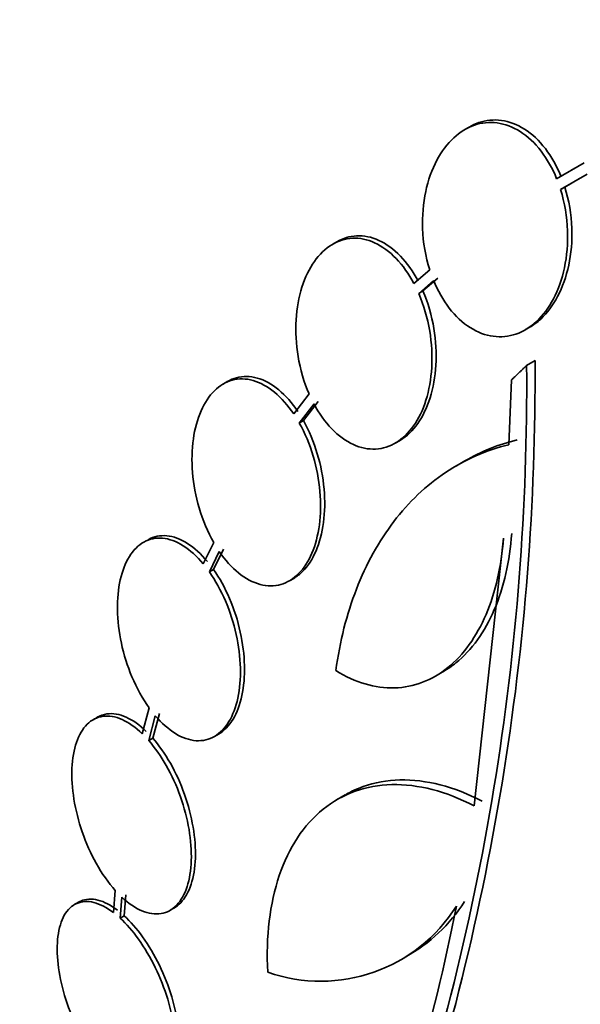
# Model space of a CAD drawing. Units: millimetres. Extents: x 0 to 1478, y 0 to 1758.
# Drawn here: x 1140 to 1144, y 425 to 434 of the extents above; entities that cross this region are included whole.
import ezdxf
from ezdxf import colors
from ezdxf.entities.mleader import LeaderData, LeaderLine
from ezdxf.math import Vec2, Vec3

# ---------------------------------------------------------------- set-up
doc = ezdxf.new("R2010")
doc.units = ezdxf.units.MM
doc.layers.add('DV7_Défaut', color=7, linetype='Continuous')
doc.layers.add('Défaut', color=7, linetype='Continuous')

# ---------------------------------------------------------------- blocks, each defined once
blk = doc.blocks.new('_DOT')
at = {"color": 0}
blk.add_line((0, 0), (-1, 0), dxfattribs=at)
at = {"color": 0, "const_width": 0.333}
blk.add_lwpolyline([(-0.1665, 0, 1), (0.1665, 0, 1)], format="xyb", close=True, dxfattribs=at)
blk = doc.blocks.new('SE6')
at = {"layer": 'DV7_Défaut', "color": 7, "linetype": 'Continuous', "lineweight": 35}
for p, q in [((1143.5142, 432.8687), (1143.4762, 432.8468)), ((1144.5332, 432.5543), (1144.2887, 432.4126)), ((1144.4603, 432.5133), (1144.4224, 432.4914)), ((1144.3231, 432.3171), (1144.5571, 432.4527)), ((1144.3609, 432.339), (1144.49, 432.4138)), ((1144.3231, 432.3171), (1144.3609, 432.339)), ((1142.3461, 431.8558), (1142.3088, 431.8342)), ((1143.1662, 431.6088), (1143.0267, 431.4874)), ((1143.0693, 431.399), (1143.2008, 431.5134)), ((1143.1065, 431.4205), (1143.2381, 431.5349)), ((1143.0693, 431.399), (1143.1065, 431.4205)), ((1144.014, 431.0788), (1144.0512, 431.1003)), ((1144.0235, 430.7625), (1144.0976, 430.8053)), ((1141.3768, 430.6192), (1141.34, 430.5979)), ((1143.889, 430.6337), (1143.8665, 430.0615)), ((1142.101, 430.5101), (1141.9646, 430.3335)), ((1142.0138, 430.2535), (1142.1438, 430.4218)), ((1142.0505, 430.2746), (1142.1805, 430.443)), ((1142.0138, 430.2535), (1142.0505, 430.2746)), ((1142.8624, 430.0754), (1142.8991, 430.0966)), ((1143.4769, 429.9186), (1143.4036, 429.8763)), ((1141.2572, 429.1963), (1141.1649, 429.0086)), ((1143.8184, 429.2353), (1143.5588, 426.8699)), ((1141.219, 428.938), (1141.307, 429.1169)), ((1141.2553, 428.959), (1141.3433, 429.1379)), ((1141.219, 428.938), (1141.2553, 428.959)), ((1141.9282, 428.8591), (1141.9644, 428.88)), ((1143.2189, 428.0172), (1143.291, 428.0588)), ((1140.6865, 427.7351), (1140.6252, 427.5073)), ((1140.7184, 427.4682), (1140.7771, 427.6863)), ((1140.2267, 427.6518), (1140.1906, 427.6309)), ((1140.6824, 427.4474), (1140.7411, 427.6655)), ((1140.6824, 427.4474), (1140.7184, 427.4682)), ((1141.2634, 427.4824), (1141.2994, 427.5032)), ((1142.4205, 426.9664), (1142.349, 426.9251)), ((1140.3875, 426.1214), (1140.3712, 425.926)), ((1140.4294, 425.8772), (1140.4448, 426.0626)), ((1140.4653, 425.898), (1140.4808, 426.0833)), ((1140.0621, 426.0173), (1140.026, 425.9965)), ((1140.8727, 425.9463), (1140.9085, 425.967)), ((1140.4294, 425.8772), (1140.4653, 425.898))]:
    blk.add_line(p, q, dxfattribs=at)
for centre, radius, start, end in [((1121.908, 430.5983), 22.1161, 340.99699, 0.42534), ((1121.9189, 430.6593), 22.1793, 340.99828, 0.3773), ((1142.2024, 426.7361), 1.4169, 250.72905, 327.92331), ((1142.2736, 426.7772), 1.4168, 298.7218, 327.92648)]:
    blk.add_arc(centre, radius, start, end, dxfattribs=at)
for centre, major_axis, start_param, end_param in [((1156.9034, 438.5798), (-13.4168, -23.2385), 3.322418, 6.100125), ((1156.9034, 438.5798), (-13.3902, -23.1925), 3.401963, 6.022815), ((1156.0195, 439.0901), (-13.1729, -22.8162), 3.416106, 6.008672), ((1156.4438, 438.8451), (-13.2942, -23.0262), 3.42183, 6.002948), ((1155.3124, 439.4983), (-12.9528, -22.4349), 3.475297, 5.949481), ((1156.0195, 439.0901), (-13.1458, -22.7692), 3.483801, 5.940977), ((1152.484, 441.1313), (-11.8227, -20.4775), 3.64051, 5.784268), ((1144.6292, 445.6663), (-7.875, -13.6399), 3.338118, 6.08666), ((1150.5689, 442.237), (-10.75, -18.6195), 3.804348, 5.62043), ((1152.8375, 440.9272), (-11.988, -20.7639), 4.652983, 5.808421), ((1152.8375, 440.9272), (11.9583, 20.7123), 1.516667, 2.618714)]:
    blk.add_ellipse(centre, major_axis=major_axis, ratio=0.57735, start_param=start_param, end_param=end_param, dxfattribs=at)
for points, knots in [([(1144.2887, 432.4126), (1144.2522, 432.5024), (1144.2051, 432.5863), (1144.1507, 432.657), (1144.0962, 432.7279), (1144.0327, 432.7875), (1143.9657, 432.83), (1143.901, 432.871), (1143.8312, 432.8972), (1143.7623, 432.9064), (1143.6948, 432.9154), (1143.6263, 432.9084), (1143.5622, 432.8864), (1143.4969, 432.864), (1143.4346, 432.8255), (1143.3795, 432.7747), (1143.3218, 432.7214), (1143.2706, 432.6531), (1143.2295, 432.5756), (1143.1859, 432.4936), (1143.1523, 432.3991), (1143.131, 432.2996), (1143.1088, 432.1957), (1143.0993, 432.0834), (1143.1035, 431.9719), (1143.1082, 431.8496), (1143.1295, 431.7242), (1143.1662, 431.6088)], [0, 0, 0, 0, 0.107189, 0.107189, 0.107189, 0.214753, 0.214753, 0.214753, 0.318478, 0.318478, 0.318478, 0.420084, 0.420084, 0.420084, 0.523656, 0.523656, 0.523656, 0.632339, 0.632339, 0.632339, 0.747422, 0.747422, 0.747422, 0.86766, 0.86766, 0.86766, 1, 1, 1, 1]), ([(1144.3266, 432.4345), (1144.2901, 432.5243), (1144.2431, 432.6081), (1144.1887, 432.6789), (1144.1342, 432.7498), (1144.0707, 432.8094), (1144.0037, 432.8519), (1143.939, 432.8929), (1143.8693, 432.9192), (1143.8004, 432.9284), (1143.7328, 432.9374), (1143.6644, 432.9303), (1143.6003, 432.9084), (1143.5716, 432.8985), (1143.5434, 432.8855), (1143.5161, 432.8698)], [0, 0, 0, 0, 0.230201, 0.230201, 0.230201, 0.4612118, 0.4612118, 0.4612118, 0.6839452, 0.6839452, 0.6839452, 0.902108, 0.902108, 0.902108, 1, 1, 1, 1]), ([(1143.2008, 431.5134), (1143.2376, 431.4237), (1143.285, 431.3399), (1143.3396, 431.2693), (1143.3944, 431.1984), (1143.458, 431.1389), (1143.5251, 431.0964), (1143.5899, 431.0553), (1143.6598, 431.029), (1143.7287, 431.0197), (1143.7963, 431.0106), (1143.8648, 431.0176), (1143.9288, 431.0396), (1143.994, 431.062), (1144.0562, 431.1005), (1144.111, 431.1514), (1144.1684, 431.2047), (1144.2192, 431.2729), (1144.2601, 431.3504), (1144.3033, 431.4322), (1144.3365, 431.5265), (1144.3577, 431.6259), (1144.3797, 431.7296), (1144.3892, 431.8417), (1144.3851, 431.953), (1144.3807, 432.0756), (1144.3595, 432.2014), (1144.3231, 432.3171)], [0, 0, 0, 0, 0.107135, 0.107135, 0.107135, 0.214632, 0.214632, 0.214632, 0.318481, 0.318481, 0.318481, 0.420333, 0.420333, 0.420333, 0.524034, 0.524034, 0.524034, 0.632598, 0.632598, 0.632598, 0.747374, 0.747374, 0.747374, 0.867357, 0.867357, 0.867357, 1, 1, 1, 1]), ([(1144.0492, 431.0993), (1144.084, 431.1194), (1144.1173, 431.1441), (1144.1482, 431.1728), (1144.2056, 431.2261), (1144.2564, 431.2943), (1144.2974, 431.3718), (1144.3406, 431.4536), (1144.3739, 431.5479), (1144.3951, 431.6473), (1144.4173, 431.7511), (1144.4268, 431.8631), (1144.4228, 431.9745), (1144.4184, 432.0972), (1144.3973, 432.2231), (1144.3609, 432.339)], [0, 0, 0, 0, 0.10926, 0.10926, 0.10926, 0.312357, 0.312357, 0.312357, 0.527116, 0.527116, 0.527116, 0.75166, 0.75166, 0.75166, 1, 1, 1, 1]), ([(1143.0267, 431.4874), (1142.9822, 431.5708), (1142.9287, 431.6462), (1142.8701, 431.7071), (1142.8115, 431.7681), (1142.7461, 431.8162), (1142.6797, 431.8466), (1142.615, 431.8762), (1142.5475, 431.89), (1142.483, 431.8867), (1142.4195, 431.8835), (1142.3571, 431.8637), (1142.3007, 431.8294), (1142.2437, 431.7947), (1142.1913, 431.7442), (1142.1474, 431.6825), (1142.102, 431.6185), (1142.0645, 431.5408), (1142.0374, 431.4557), (1142.0091, 431.3669), (1141.9913, 431.2677), (1141.9852, 431.166), (1141.979, 431.0608), (1141.985, 430.9501), (1142.003, 430.8427), (1142.0223, 430.7277), (1142.0559, 430.6131), (1142.101, 430.5101)], [0, 0, 0, 0, 0.108668, 0.108668, 0.108668, 0.217638, 0.217638, 0.217638, 0.323605, 0.323605, 0.323605, 0.427716, 0.427716, 0.427716, 0.533063, 0.533063, 0.533063, 0.64212, 0.64212, 0.64212, 0.755934, 0.755934, 0.755934, 0.873627, 0.873627, 0.873627, 1, 1, 1, 1]), ([(1143.0639, 431.5089), (1143.0194, 431.5923), (1142.9659, 431.6678), (1142.9074, 431.7287), (1142.8488, 431.7897), (1142.7835, 431.8377), (1142.7171, 431.8682), (1142.6524, 431.8978), (1142.5849, 431.9116), (1142.5203, 431.9083), (1142.4599, 431.9052), (1142.4005, 431.8872), (1142.3463, 431.8559)], [0, 0, 0, 0, 0.257115, 0.257115, 0.257115, 0.514947, 0.514947, 0.514947, 0.765646, 0.765646, 0.765646, 1, 1, 1, 1]), ([(1142.1438, 430.4218), (1142.1885, 430.3385), (1142.2423, 430.2632), (1142.301, 430.2024), (1142.3598, 430.1415), (1142.4253, 430.0936), (1142.4918, 430.0632), (1142.5566, 430.0336), (1142.6241, 430.0198), (1142.6887, 430.0231), (1142.7522, 430.0263), (1142.8146, 430.0461), (1142.8709, 430.0804), (1142.9278, 430.1152), (1142.98, 430.1657), (1143.0237, 430.2276), (1143.0688, 430.2915), (1143.1061, 430.3692), (1143.133, 430.4543), (1143.161, 430.543), (1143.1785, 430.642), (1143.1845, 430.7436), (1143.1906, 430.8487), (1143.1845, 430.9593), (1143.1666, 431.0665), (1143.1475, 431.1814), (1143.1141, 431.296), (1143.0693, 431.399)], [0, 0, 0, 0, 0.108648, 0.108648, 0.108648, 0.217589, 0.217589, 0.217589, 0.323653, 0.323653, 0.323653, 0.427957, 0.427957, 0.427957, 0.533436, 0.533436, 0.533436, 0.642469, 0.642469, 0.642469, 0.756137, 0.756137, 0.756137, 0.87371, 0.87371, 0.87371, 1, 1, 1, 1]), ([(1142.8988, 430.0964), (1142.9017, 430.0981), (1142.9046, 430.0998), (1142.9075, 430.1016), (1142.9644, 430.1363), (1143.0166, 430.1868), (1143.0603, 430.2487), (1143.1055, 430.3126), (1143.1428, 430.3903), (1143.1697, 430.4754), (1143.1978, 430.5641), (1143.2154, 430.6631), (1143.2214, 430.7648), (1143.2276, 430.8698), (1143.2215, 430.9805), (1143.2037, 431.0878), (1143.1846, 431.2028), (1143.1513, 431.3174), (1143.1065, 431.4205)], [0, 0, 0, 0, 0.009179, 0.009179, 0.009179, 0.191819, 0.191819, 0.191819, 0.380637, 0.380637, 0.380637, 0.577507, 0.577507, 0.577507, 0.781168, 0.781168, 0.781168, 1, 1, 1, 1]), ([(1141.9646, 430.3335), (1141.9137, 430.4092), (1141.8557, 430.475), (1141.795, 430.5252), (1141.7342, 430.5754), (1141.6691, 430.6113), (1141.6053, 430.6294), (1141.5428, 430.6471), (1141.4798, 430.6481), (1141.4216, 430.6324), (1141.3644, 430.6169), (1141.3103, 430.5848), (1141.2636, 430.5388), (1141.2168, 430.4927), (1141.1763, 430.4315), (1141.145, 430.3603), (1141.1131, 430.2876), (1141.09, 430.2026), (1141.0772, 430.1122), (1141.0641, 430.019), (1141.0617, 429.9176), (1141.0699, 429.8162), (1141.0783, 429.712), (1141.0982, 429.6049), (1141.1279, 429.5035), (1141.1599, 429.3944), (1141.2044, 429.2885), (1141.2572, 429.1963)], [0, 0, 0, 0, 0.109842, 0.109842, 0.109842, 0.219929, 0.219929, 0.219929, 0.327659, 0.327659, 0.327659, 0.433584, 0.433584, 0.433584, 0.539926, 0.539926, 0.539926, 0.64865, 0.64865, 0.64865, 0.760754, 0.760754, 0.760754, 0.875855, 0.875855, 0.875855, 1, 1, 1, 1]), ([(1142.0013, 430.3547), (1141.9504, 430.4304), (1141.8924, 430.4962), (1141.8318, 430.5464), (1141.771, 430.5967), (1141.7059, 430.6326), (1141.6421, 430.6506), (1141.5797, 430.6683), (1141.5166, 430.6694), (1141.4584, 430.6536), (1141.431, 430.6462), (1141.4044, 430.635), (1141.3789, 430.6203)], [0, 0, 0, 0, 0.290308, 0.290308, 0.290308, 0.581267, 0.581267, 0.581267, 0.865973, 0.865973, 0.865973, 1, 1, 1, 1]), ([(1141.307, 429.1169), (1141.3583, 429.0419), (1141.4167, 428.977), (1141.4777, 428.9277), (1141.5387, 428.8784), (1141.6039, 428.8434), (1141.6677, 428.8263), (1141.7302, 428.8095), (1141.7931, 428.8093), (1141.8511, 428.8259), (1141.9081, 428.8422), (1141.9619, 428.8751), (1142.0081, 428.9218), (1142.0545, 428.9687), (1142.0946, 429.0306), (1142.1252, 429.1024), (1142.1566, 429.1757), (1142.179, 429.2612), (1142.1911, 429.352), (1142.2035, 429.4455), (1142.2052, 429.547), (1142.1964, 429.6486), (1142.1873, 429.7528), (1142.1668, 429.8598), (1142.1366, 429.961), (1142.1057, 430.0646), (1142.0636, 430.1651), (1142.0138, 430.2535)], [0, 0, 0, 0, 0.110396, 0.110396, 0.110396, 0.221032, 0.221032, 0.221032, 0.329395, 0.329395, 0.329395, 0.43607, 0.43607, 0.43607, 0.543201, 0.543201, 0.543201, 0.652676, 0.652676, 0.652676, 0.765476, 0.765476, 0.765476, 0.881263, 0.881263, 0.881263, 1, 1, 1, 1]), ([(1141.9623, 428.8789), (1141.9914, 428.8957), (1142.019, 428.9171), (1142.0443, 428.9427), (1142.0908, 428.9896), (1142.1308, 429.0515), (1142.1615, 429.1233), (1142.1929, 429.1966), (1142.2153, 429.2821), (1142.2274, 429.3729), (1142.2399, 429.4664), (1142.2416, 429.568), (1142.2328, 429.6695), (1142.2238, 429.7737), (1142.2034, 429.8808), (1142.1732, 429.982), (1142.1423, 430.0857), (1142.1002, 430.1862), (1142.0505, 430.2746)], [0, 0, 0, 0, 0.09384, 0.09384, 0.09384, 0.265947, 0.265947, 0.265947, 0.441835, 0.441835, 0.441835, 0.623082, 0.623082, 0.623082, 0.809146, 0.809146, 0.809146, 1, 1, 1, 1]), ([(1142.3366, 428.0646), (1142.3719, 428.3241), (1142.4331, 428.5641), (1142.6053, 429.0067), (1142.7176, 429.2094), (1142.9154, 429.4682), (1142.9865, 429.5477), (1143.1393, 429.6929), (1143.2216, 429.7589), (1143.4788, 429.9309), (1143.665, 430.0131), (1143.8665, 430.0615)], [0, 0, 0, 0, 0.25, 0.25, 0.5, 0.5, 0.625, 0.625, 0.75, 0.75, 1, 1, 1, 1]), ([(1141.2012, 429.0295), (1141.1457, 429.0961), (1141.0851, 429.151), (1141.0243, 429.1895), (1140.9635, 429.2281), (1140.9008, 429.2512), (1140.8416, 429.2566), (1140.7833, 429.2619), (1140.7268, 429.2502), (1140.677, 429.2223), (1140.6759, 429.2217), (1140.6748, 429.2211), (1140.6738, 429.2204)], [0, 0, 0, 0, 0.332446, 0.332446, 0.332446, 0.665496, 0.665496, 0.665496, 0.993022, 0.993022, 0.993022, 1, 1, 1, 1]), ([(1143.8913, 429.2775), (1143.8826, 429.1535), (1143.8652, 429.0353), (1143.8139, 428.8103), (1143.7794, 428.7023), (1143.6952, 428.5058), (1143.6458, 428.4169), (1143.5321, 428.2584), (1143.4676, 428.1892), (1143.3628, 428.1044), (1143.3256, 428.0789), (1143.287, 428.0567)], [0, 0, 0, 0, 0.221433, 0.221433, 0.442866, 0.442866, 0.664299, 0.664299, 0.885732, 0.885732, 1, 1, 1, 1]), ([(1141.1649, 429.0086), (1141.1094, 429.0751), (1141.0487, 429.13), (1140.988, 429.1685), (1140.9271, 429.2071), (1140.8644, 429.2302), (1140.8051, 429.2356), (1140.7469, 429.2409), (1140.6904, 429.2292), (1140.6405, 429.2012), (1140.5915, 429.1737), (1140.5475, 429.1298), (1140.5122, 429.0732), (1140.4769, 429.0168), (1140.4494, 428.9462), (1140.4316, 428.8674), (1140.4136, 428.7876), (1140.4051, 428.6973), (1140.4065, 428.6038), (1140.408, 428.5083), (1140.4198, 428.4069), (1140.441, 428.3077), (1140.4626, 428.2064), (1140.4946, 428.1046), (1140.5341, 428.0105), (1140.5765, 427.9099), (1140.6288, 427.8151), (1140.6865, 427.7351)], [0, 0, 0, 0, 0.110999, 0.110999, 0.110999, 0.222199, 0.222199, 0.222199, 0.331562, 0.331562, 0.331562, 0.439111, 0.439111, 0.439111, 0.546339, 0.546339, 0.546339, 0.654823, 0.654823, 0.654823, 0.765597, 0.765597, 0.765597, 0.878749, 0.878749, 0.878749, 1, 1, 1, 1]), ([(1143.8184, 429.2353), (1143.8097, 429.1114), (1143.7924, 428.9933), (1143.7413, 428.7683), (1143.7068, 428.6604), (1143.6228, 428.4639), (1143.5734, 428.3751), (1143.4598, 428.2166), (1143.3954, 428.1475), (1143.1882, 427.9798), (1143.0257, 427.9173), (1142.7711, 427.9099), (1142.6828, 427.9217), (1142.5088, 427.9728), (1142.4224, 428.0118), (1142.3366, 428.0646)], [0, 0, 0, 0, 0.125, 0.125, 0.25, 0.25, 0.375, 0.375, 0.5, 0.5, 0.75, 0.75, 0.875, 0.875, 1, 1, 1, 1]), ([(1140.7411, 427.6655), (1140.797, 427.6), (1140.8578, 427.5462), (1140.9187, 427.5089), (1140.9797, 427.4716), (1141.0424, 427.4497), (1141.1014, 427.4456), (1141.1595, 427.4415), (1141.2157, 427.4544), (1141.2652, 427.4834), (1141.3138, 427.512), (1141.3573, 427.5569), (1141.392, 427.6144), (1141.4267, 427.6718), (1141.4535, 427.7432), (1141.4706, 427.8227), (1141.4878, 427.9031), (1141.4955, 427.9939), (1141.4933, 428.0878), (1141.491, 428.1836), (1141.4783, 428.2851), (1141.4564, 428.3843), (1141.434, 428.4856), (1141.4014, 428.5871), (1141.3612, 428.6807), (1141.3212, 428.7742), (1141.2725, 428.8624), (1141.219, 428.938)], [0, 0, 0, 0, 0.111796, 0.111796, 0.111796, 0.223792, 0.223792, 0.223792, 0.333985, 0.333985, 0.333985, 0.442452, 0.442452, 0.442452, 0.550664, 0.550664, 0.550664, 0.660145, 0.660145, 0.660145, 0.771894, 0.771894, 0.771894, 0.886004, 0.886004, 0.886004, 1, 1, 1, 1]), ([(1141.2993, 427.5031), (1141.2999, 427.5035), (1141.3005, 427.5038), (1141.3011, 427.5042), (1141.3498, 427.5327), (1141.3933, 427.5777), (1141.428, 427.6352), (1141.4626, 427.6925), (1141.4895, 427.7639), (1141.5065, 427.8434), (1141.5238, 427.9238), (1141.5315, 428.0147), (1141.5293, 428.1086), (1141.5271, 428.2044), (1141.5144, 428.3059), (1141.4925, 428.4051), (1141.4701, 428.5064), (1141.4376, 428.6079), (1141.3975, 428.7016), (1141.3574, 428.7951), (1141.3087, 428.8833), (1141.2553, 428.959)], [0, 0, 0, 0, 0.001977, 0.001977, 0.001977, 0.164497, 0.164497, 0.164497, 0.326633, 0.326633, 0.326633, 0.490675, 0.490675, 0.490675, 0.658129, 0.658129, 0.658129, 0.829134, 0.829134, 0.829134, 1, 1, 1, 1]), ([(1140.6613, 427.5281), (1140.6029, 427.5842), (1140.5419, 427.6271), (1140.4831, 427.6532), (1140.4243, 427.6794), (1140.3661, 427.6894), (1140.3136, 427.682), (1140.2835, 427.6778), (1140.2548, 427.6679), (1140.2282, 427.6526)], [0, 0, 0, 0, 0.388424, 0.388424, 0.388424, 0.777418, 0.777418, 0.777418, 1, 1, 1, 1]), ([(1140.6252, 427.5073), (1140.5669, 427.5633), (1140.5058, 427.6063), (1140.447, 427.6324), (1140.3882, 427.6585), (1140.33, 427.6685), (1140.2774, 427.6611), (1140.2255, 427.6539), (1140.1776, 427.6295), (1140.1379, 427.59), (1140.0989, 427.551), (1140.0667, 427.4962), (1140.0442, 427.4302), (1140.0218, 427.3647), (1140.0082, 427.2863), (1140.0045, 427.2017), (1140.0008, 427.1168), (1140.0068, 427.0232), (1140.022, 426.9287), (1140.0374, 426.8329), (1140.0626, 426.7336), (1140.0955, 426.6385), (1140.1289, 426.5419), (1140.1711, 426.4471), (1140.2187, 426.3617), (1140.2691, 426.2711), (1140.3271, 426.1885), (1140.3875, 426.1214)], [0, 0, 0, 0, 0.111998, 0.111998, 0.111998, 0.22416, 0.22416, 0.22416, 0.334952, 0.334952, 0.334952, 0.443934, 0.443934, 0.443934, 0.551948, 0.551948, 0.551948, 0.660231, 0.660231, 0.660231, 0.769877, 0.769877, 0.769877, 0.881403, 0.881403, 0.881403, 1, 1, 1, 1]), ([(1140.4448, 426.0626), (1140.5033, 426.0078), (1140.5644, 425.9662), (1140.6231, 425.9415), (1140.6819, 425.9168), (1140.7398, 425.9082), (1140.792, 425.917), (1140.8436, 425.9256), (1140.891, 425.9513), (1140.93, 425.9921), (1140.9685, 426.0323), (1141, 426.0881), (1141.0218, 426.1551), (1141.0435, 426.2215), (1141.0562, 426.3007), (1141.0591, 426.3859), (1141.062, 426.4714), (1141.0551, 426.5654), (1141.039, 426.6601), (1141.0227, 426.7561), (1140.9967, 426.8554), (1140.9631, 426.9503), (1140.929, 427.0467), (1140.8861, 427.141), (1140.838, 427.2257), (1140.791, 427.3086), (1140.7377, 427.3844), (1140.6824, 427.4474)], [0, 0, 0, 0, 0.112973, 0.112973, 0.112973, 0.226112, 0.226112, 0.226112, 0.337872, 0.337872, 0.337872, 0.447867, 0.447867, 0.447867, 0.556962, 0.556962, 0.556962, 0.666369, 0.666369, 0.666369, 0.777145, 0.777145, 0.777145, 0.889792, 0.889792, 0.889792, 1, 1, 1, 1]), ([(1140.9069, 425.9662), (1140.928, 425.9784), (1140.9478, 425.994), (1140.9658, 426.0128), (1141.0043, 426.0529), (1141.0358, 426.1088), (1141.0576, 426.1758), (1141.0792, 426.2422), (1141.092, 426.3213), (1141.0949, 426.4066), (1141.0978, 426.4921), (1141.0909, 426.586), (1141.0749, 426.6808), (1141.0586, 426.7768), (1141.0326, 426.8761), (1140.999, 426.9709), (1140.9649, 427.0674), (1140.9221, 427.1617), (1140.874, 427.2464), (1140.827, 427.3293), (1140.7737, 427.4052), (1140.7184, 427.4682)], [0, 0, 0, 0, 0.072223, 0.072223, 0.072223, 0.226342, 0.226342, 0.226342, 0.379195, 0.379195, 0.379195, 0.532485, 0.532485, 0.532485, 0.687702, 0.687702, 0.687702, 0.845549, 0.845549, 0.845549, 1, 1, 1, 1]), ([(1143.6304, 426.9112), (1143.5052, 426.9758), (1143.3818, 427.0235), (1143.1385, 427.0863), (1143.0174, 427.1011), (1142.789, 427.0957), (1142.6806, 427.0762), (1142.524, 427.0201), (1142.4721, 426.9961), (1142.4226, 426.9676)], [0, 0, 0, 0, 0.283507, 0.283507, 0.567014, 0.567014, 0.850521, 0.850521, 1, 1, 1, 1]), ([(1143.5588, 426.8699), (1143.4336, 426.9345), (1143.3102, 426.9822), (1143.0669, 427.045), (1142.9458, 427.0597), (1142.7174, 427.0544), (1142.609, 427.0349), (1142.404, 426.9615), (1142.3091, 426.9079), (1142.1393, 426.7708), (1142.0629, 426.6859), (1141.9325, 426.4886), (1141.8791, 426.3776), (1141.7953, 426.1311), (1141.7651, 425.9946), (1141.7309, 425.7084), (1141.7264, 425.5575), (1141.7348, 425.3987)], [0, 0, 0, 0, 0.125, 0.125, 0.25, 0.25, 0.375, 0.375, 0.5, 0.5, 0.625, 0.625, 0.75, 0.75, 0.875, 0.875, 1, 1, 1, 1]), ([(1140.3712, 425.926), (1140.3121, 425.9709), (1140.2527, 426.0015), (1140.1979, 426.0153), (1140.143, 426.0291), (1140.0912, 426.0264), (1140.0469, 426.0071), (1140.003, 425.988), (1139.9652, 425.9521), (1139.9369, 425.9022), (1139.909, 425.853), (1139.8895, 425.7889), (1139.8802, 425.7152), (1139.8711, 425.6425), (1139.8715, 425.5584), (1139.8816, 425.4699), (1139.8916, 425.3819), (1139.9113, 425.2872), (1139.9391, 425.1936), (1139.9671, 425.0995), (1140.0039, 425.0039), (1140.0466, 424.9146), (1140.0898, 424.8241), (1140.1401, 424.7376), (1140.1935, 424.6618), (1140.2495, 424.5822), (1140.3105, 424.5123), (1140.3712, 424.458)], [0, 0, 0, 0, 0.112821, 0.112821, 0.112821, 0.225772, 0.225772, 0.225772, 0.337818, 0.337818, 0.337818, 0.448129, 0.448129, 0.448129, 0.556948, 0.556948, 0.556948, 0.665172, 0.665172, 0.665172, 0.773929, 0.773929, 0.773929, 0.884099, 0.884099, 0.884099, 1, 1, 1, 1]), ([(1140.4071, 425.9468), (1140.3481, 425.9916), (1140.2887, 426.0223), (1140.2339, 426.0361), (1140.1791, 426.0499), (1140.1273, 426.0472), (1140.083, 426.0279), (1140.0762, 426.025), (1140.0696, 426.0216), (1140.0631, 426.0179)], [0, 0, 0, 0, 0.46422, 0.46422, 0.46422, 0.928973, 0.928973, 0.928973, 1, 1, 1, 1]), ([(1143.403, 425.9837), (1143.1929, 424.9228), (1142.9234, 424.0114), (1142.5099, 423.0604), (1142.4236, 422.8808), (1142.2463, 422.5466), (1142.1549, 422.3913), (1141.8731, 421.9602), (1141.6748, 421.7192), (1141.4665, 421.5248)], [0, 0, 0, 0, 0.5, 0.5, 0.625, 0.625, 0.75, 0.75, 1, 1, 1, 1]), ([(1140.4294, 424.4105), (1140.4884, 424.3669), (1140.5476, 424.3377), (1140.6021, 424.3253), (1140.6567, 424.313), (1140.708, 424.3172), (1140.7518, 424.3379), (1140.7952, 424.3584), (1140.8324, 424.3956), (1140.86, 424.4467), (1140.8872, 424.497), (1140.9059, 424.5622), (1140.9144, 424.6367), (1140.9228, 424.7103), (1140.9215, 424.7951), (1140.9106, 424.8839), (1140.8998, 424.9724), (1140.8792, 425.0674), (1140.8506, 425.161), (1140.8218, 425.2551), (1140.7843, 425.3505), (1140.741, 425.4394), (1140.6971, 425.5295), (1140.6462, 425.6154), (1140.5925, 425.6903), (1140.5407, 425.7625), (1140.485, 425.8263), (1140.4294, 425.8772)], [0, 0, 0, 0, 0.113892, 0.113892, 0.113892, 0.227918, 0.227918, 0.227918, 0.340994, 0.340994, 0.340994, 0.452334, 0.452334, 0.452334, 0.562232, 0.562232, 0.562232, 0.671592, 0.671592, 0.671592, 0.781518, 0.781518, 0.781518, 0.892862, 0.892862, 0.892862, 1, 1, 1, 1]), ([(1140.802, 424.366), (1140.8392, 424.3876), (1140.8713, 424.422), (1140.8958, 424.4674), (1140.9229, 424.5177), (1140.9416, 424.5828), (1140.9501, 424.6574), (1140.9585, 424.7309), (1140.9572, 424.8157), (1140.9463, 424.9046), (1140.9355, 424.9931), (1140.9149, 425.088), (1140.8863, 425.1817), (1140.8576, 425.2758), (1140.82, 425.3711), (1140.7768, 425.4601), (1140.7329, 425.5501), (1140.6821, 425.636), (1140.6284, 425.711), (1140.5766, 425.7832), (1140.5209, 425.847), (1140.4653, 425.898)], [0, 0, 0, 0, 0.132239, 0.132239, 0.132239, 0.27885, 0.27885, 0.27885, 0.423555, 0.423555, 0.423555, 0.56755, 0.56755, 0.56755, 0.712292, 0.712292, 0.712292, 0.858909, 0.858909, 0.858909, 1, 1, 1, 1])]:
    blk.add_open_spline(points, degree=3, knots=knots, dxfattribs=at)
for points, degree in [([(1144.0235, 430.7625), (1143.9559, 430.6979), (1143.889, 430.6337)], 2), ([(1143.478, 429.9192), (1143.6223, 430.0028), (1143.7762, 430.0646), (1143.94, 430.104)], 3)]:
    blk.add_open_spline(points, degree=degree, dxfattribs=at)

msp = doc.modelspace()

# ---------------------------------------------------------------- block references
at = {"layer": 'Défaut'}
msp.add_blockref('SE6', (0, 0), dxfattribs=at)

# ---------------------------------------------------------------- leaders
at = {"layer": 'Défaut', "color": 7, "linetype": 'Continuous', "lineweight": 18}
ml = msp.add_multileader_mtext('Standard', dxfattribs=at)
ml.set_content('{\\pxsm0.9;\\fSolid Edge ISO|b1||i0||c0|p34;\\W1.;22/05/2017\\P}', color=256)
ml.set_leader_properties()
ml.set_arrow_properties(name='DOT')
ml.build(insert=Vec2(0, 0))
ml.multileader.update_dxf_attribs({"leader_type": 0, "dogleg_length": 0, "arrow_head_size": 12})
ctx = ml.context
ctx.base_point, ctx.char_height, ctx.arrow_head_size, ctx.landing_gap_size = Vec3(1390.4074, 1750.7078), 12, 12, 4.2
notes = []
notes.append((ctx, [(0, (0, 0, 0), (0, 0), (1, 0), 1, [])]))
ctx.mtext.insert = Vec3(1392.4074, 1756.8279)
for ctx, leaders in notes:
    for number, flags, end, landing, length, lines in leaders:
        leader = LeaderData()
        leader.index, (leader.has_last_leader_line, leader.has_dogleg_vector, leader.attachment_direction) = number, flags
        leader.last_leader_point, leader.dogleg_vector, leader.dogleg_length = Vec3(end), Vec3(landing), length
        for number, points, colour, breaks in lines:
            line = LeaderLine()
            line.index, line.vertices, line.color, line.breaks = number, Vec3.list(points), colors.encode_raw_color(colour), breaks
            leader.lines.append(line)
        ctx.leaders.append(leader)

doc.saveas('drawing.dxf')
